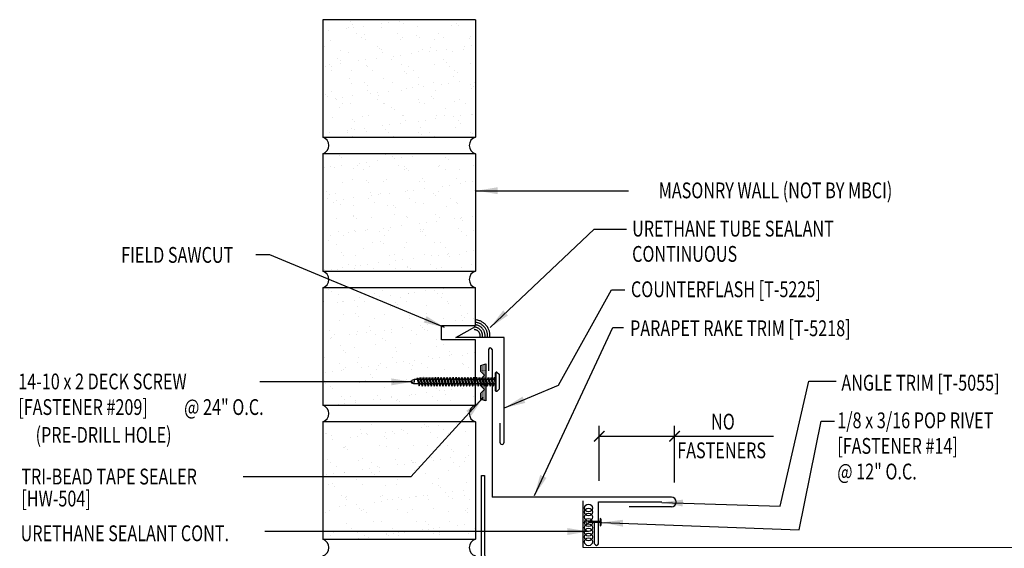
# Model space of a CAD drawing. Units: inches. Extents: x 7.7 to 50.8, y 13.7 to 41.1.
# Drawn here: x 7.7 to 31.1, y 28.5 to 41.1 of the extents above; entities that cross this region are included whole.
import ezdxf
from ezdxf.enums import TextEntityAlignment as Align

# ---------------------------------------------------------------- set-up
doc = ezdxf.new("R2010")
doc.units = ezdxf.units.IN
doc.header["$MEASUREMENT"] = 0
doc.linetypes.add('CENTER2', pattern=[1.125, 0.75, -0.125, 0.125, -0.125])
for name, color, linetype in [('FASTENER', 9, 'Continuous'), ('PANEL-S', 11, 'Continuous'), ('SEALANT', 253, 'CENTER2'), ('STLA', 12, 'Continuous'), ('TAPE', 8, 'Continuous'), ('TEXT', 2, 'Continuous'), ('TRIM', 6, 'Continuous'), ('TRIM-S', 6, 'Continuous'), ('WALL', 9, 'Continuous')]:
    doc.layers.add(name, color=color, linetype=linetype)
doc.styles.add('ROMANS', font='ROMANS.SHX', dxfattribs={"width": 0.75, "height": 0.5})
doc.styles.add('TEXT', font='SIMPLEX', dxfattribs={"width": 0.75, "height": 6})
doc.styles.add('TEXT1', font='ROMANS.shx', dxfattribs={"width": 0.75, "height": 0.375})
doc.dimstyles.new('DETAIL$7', dxfattribs={"dimscale": 4, "dimtxt": 6, "dimasz": 0.125, "dimexe": 0.0625, "dimexo": 0.125, "dimgap": 0.0625, "dimtad": 1, "dimdec": 5, "dimzin": 3, "dimdsep": 46, "dimlunit": 4, "dimtxsty": 'TEXT', "dimblk": 'ARCHTICK', "dimcen": 0.0625, "dimclrd": 7, "dimclre": 7, "dimclrt": 2, "dimadec": 0, "dimazin": 0, "dimtfac": 0.666667, "dimtdec": 5, "dimtmove": 0, "dimatfit": 3, "dimfxl": 0, "dimfrac": 2, "dimtolj": 1, "dimtzin": 3, "dimarcsym": 0})

# ---------------------------------------------------------------- blocks, each defined once
blk = doc.blocks.new('FD-F14')
at = {"layer": 'TEXT', "style": 'TEXT1', "width": 0.75}
for s, p in [('1/8 x 3/16 POP RIVET', (0.0047, -0.0408)), ('[FASTENER #14]', (0.0047, -0.1926))]:
    blk.add_text(s, height=0.09375, dxfattribs=at).set_placement(p)
blk.add_attdef('(QUANTITY)', (0.0047, -0.3444), '', height=0.0938, dxfattribs=at)
blk = doc.blocks.new('*X2')
at = {"color": 0}
for p, q in [((-0.434, 0.135), (-0.434, 0.135)), ((-0.434, 0.123), (-0.434, 0.123)), ((-0.422, 0.141), (-0.422, 0.141)), ((-0.422, 0.129), (-0.422, 0.129)), ((-0.422, 0.117), (-0.422, 0.117)), ((-0.422, 0.105), (-0.422, 0.105)), ((-0.422, 0.094), (-0.422, 0.094)), ((-0.422, 0.082), (-0.422, 0.082)), ((-0.41, 0.135), (-0.41, 0.135)), ((-0.41, 0.123), (-0.41, 0.123)), ((-0.41, 0.111), (-0.41, 0.111)), ((-0.41, 0.1), (-0.41, 0.1)), ((-0.41, 0.088), (-0.41, 0.088)), ((-0.41, 0.076), (-0.41, 0.076)), ((-0.41, 0.064), (-0.41, 0.064)), ((-0.41, 0.053), (-0.41, 0.053)), ((-0.41, 0.041), (-0.41, 0.041)), ((-0.398, 0.141), (-0.398, 0.141)), ((-0.398, 0.129), (-0.398, 0.129)), ((-0.398, 0.117), (-0.398, 0.117)), ((-0.398, 0.105), (-0.398, 0.105)), ((-0.398, 0.094), (-0.398, 0.094)), ((-0.398, 0.082), (-0.398, 0.082)), ((-0.398, 0.07), (-0.398, 0.07)), ((-0.398, 0.059), (-0.398, 0.059)), ((-0.398, 0.047), (-0.398, 0.047)), ((-0.398, 0.035), (-0.398, 0.035)), ((-0.398, 0.023), (-0.398, 0.023)), ((-0.387, 0.135), (-0.387, 0.135)), ((-0.387, 0.123), (-0.387, 0.123)), ((-0.387, 0.111), (-0.387, 0.111)), ((-0.387, 0.1), (-0.387, 0.1)), ((-0.387, 0.088), (-0.387, 0.088)), ((-0.387, 0.076), (-0.387, 0.076)), ((-0.387, 0.064), (-0.387, 0.064)), ((-0.387, 0.053), (-0.387, 0.053)), ((-0.387, 0.041), (-0.387, 0.041)), ((-0.387, 0.029), (-0.387, 0.029)), ((-0.375, 0.141), (-0.375, 0.141)), ((-0.375, 0.129), (-0.375, 0.129)), ((-0.375, 0.117), (-0.375, 0.117)), ((-0.375, 0.105), (-0.375, 0.105)), ((-0.375, 0.094), (-0.375, 0.094)), ((-0.375, 0.082), (-0.375, 0.082)), ((-0.375, 0.07), (-0.375, 0.07)), ((-0.375, 0.059), (-0.375, 0.059)), ((-0.375, 0.047), (-0.375, 0.047)), ((-0.375, 0.035), (-0.375, 0.035)), ((-0.375, 0.023), (-0.375, 0.023)), ((-0.363, 0.135), (-0.363, 0.135)), ((-0.363, 0.123), (-0.363, 0.123)), ((-0.363, 0.111), (-0.363, 0.111)), ((-0.363, 0.1), (-0.363, 0.1)), ((-0.363, 0.088), (-0.363, 0.088)), ((-0.363, 0.076), (-0.363, 0.076)), ((-0.363, 0.064), (-0.363, 0.064)), ((-0.363, 0.053), (-0.363, 0.053)), ((-0.363, 0.041), (-0.363, 0.041)), ((-0.363, 0.029), (-0.363, 0.029)), ((-0.352, 0.141), (-0.352, 0.141)), ((-0.352, 0.129), (-0.352, 0.129)), ((-0.352, 0.117), (-0.352, 0.117)), ((-0.352, 0.105), (-0.352, 0.105)), ((-0.352, 0.094), (-0.352, 0.094)), ((-0.352, 0.082), (-0.352, 0.082)), ((-0.352, 0.07), (-0.352, 0.07)), ((-0.352, 0.059), (-0.352, 0.059)), ((-0.352, 0.047), (-0.352, 0.047)), ((-0.352, 0.035), (-0.352, 0.035)), ((-0.352, 0.023), (-0.352, 0.023)), ((-0.34, 0.135), (-0.34, 0.135)), ((-0.34, 0.123), (-0.34, 0.123)), ((-0.34, 0.111), (-0.34, 0.111)), ((-0.34, 0.1), (-0.34, 0.1)), ((-0.34, 0.088), (-0.34, 0.088)), ((-0.34, 0.076), (-0.34, 0.076)), ((-0.34, 0.064), (-0.34, 0.064)), ((-0.34, 0.053), (-0.34, 0.053)), ((-0.34, 0.041), (-0.34, 0.041)), ((-0.34, 0.029), (-0.34, 0.029)), ((-0.328, 0.141), (-0.328, 0.141)), ((-0.328, 0.129), (-0.328, 0.129)), ((-0.328, 0.117), (-0.328, 0.117)), ((-0.328, 0.105), (-0.328, 0.105)), ((-0.328, 0.094), (-0.328, 0.094)), ((-0.328, 0.082), (-0.328, 0.082)), ((-0.328, 0.07), (-0.328, 0.07)), ((-0.328, 0.059), (-0.328, 0.059)), ((-0.328, 0.047), (-0.328, 0.047)), ((-0.328, 0.035), (-0.328, 0.035)), ((-0.328, 0.023), (-0.328, 0.023)), ((-0.316, 0.135), (-0.316, 0.135)), ((-0.316, 0.123), (-0.316, 0.123)), ((-0.316, 0.111), (-0.316, 0.111)), ((-0.316, 0.1), (-0.316, 0.1)), ((-0.316, 0.088), (-0.316, 0.088)), ((-0.316, 0.076), (-0.316, 0.076)), ((-0.316, 0.064), (-0.316, 0.064)), ((-0.316, 0.053), (-0.316, 0.053)), ((-0.316, 0.041), (-0.316, 0.041)), ((-0.316, 0.029), (-0.316, 0.029)), ((-0.305, 0.141), (-0.305, 0.141)), ((-0.305, 0.129), (-0.305, 0.129)), ((-0.305, 0.117), (-0.305, 0.117)), ((-0.305, 0.105), (-0.305, 0.105)), ((-0.305, 0.094), (-0.305, 0.094)), ((-0.305, 0.082), (-0.305, 0.082)), ((-0.305, 0.07), (-0.305, 0.07)), ((-0.305, 0.059), (-0.305, 0.059)), ((-0.305, 0.047), (-0.305, 0.047)), ((-0.305, 0.035), (-0.305, 0.035)), ((-0.305, 0.023), (-0.305, 0.023)), ((-0.293, 0.135), (-0.293, 0.135)), ((-0.293, 0.123), (-0.293, 0.123)), ((-0.293, 0.111), (-0.293, 0.111)), ((-0.293, 0.1), (-0.293, 0.1)), ((-0.293, 0.088), (-0.293, 0.088)), ((-0.293, 0.076), (-0.293, 0.076)), ((-0.293, 0.064), (-0.293, 0.064)), ((-0.293, 0.053), (-0.293, 0.053)), ((-0.293, 0.041), (-0.293, 0.041)), ((-0.293, 0.029), (-0.293, 0.029)), ((-0.281, 0.141), (-0.281, 0.141)), ((-0.281, 0.129), (-0.281, 0.129)), ((-0.281, 0.117), (-0.281, 0.117)), ((-0.281, 0.105), (-0.281, 0.105)), ((-0.281, 0.094), (-0.281, 0.094)), ((-0.281, 0.082), (-0.281, 0.082)), ((-0.281, 0.07), (-0.281, 0.07)), ((-0.281, 0.059), (-0.281, 0.059)), ((-0.281, 0.047), (-0.281, 0.047)), ((-0.281, 0.035), (-0.281, 0.035)), ((-0.281, 0.023), (-0.281, 0.023)), ((-0.27, 0.135), (-0.27, 0.135)), ((-0.27, 0.123), (-0.27, 0.123)), ((-0.27, 0.111), (-0.27, 0.111)), ((-0.27, 0.1), (-0.27, 0.1)), ((-0.27, 0.088), (-0.27, 0.088)), ((-0.27, 0.076), (-0.27, 0.076)), ((-0.27, 0.064), (-0.27, 0.064)), ((-0.27, 0.053), (-0.27, 0.053)), ((-0.27, 0.041), (-0.27, 0.041)), ((-0.27, 0.029), (-0.27, 0.029)), ((-0.258, 0.141), (-0.258, 0.141)), ((-0.258, 0.129), (-0.258, 0.129)), ((-0.258, 0.117), (-0.258, 0.117)), ((-0.258, 0.105), (-0.258, 0.105)), ((-0.258, 0.094), (-0.258, 0.094)), ((-0.258, 0.082), (-0.258, 0.082)), ((-0.258, 0.07), (-0.258, 0.07)), ((-0.258, 0.059), (-0.258, 0.059)), ((-0.258, 0.047), (-0.258, 0.047)), ((-0.258, 0.035), (-0.258, 0.035)), ((-0.258, 0.023), (-0.258, 0.023)), ((-0.246, 0.135), (-0.246, 0.135)), ((-0.246, 0.123), (-0.246, 0.123)), ((-0.246, 0.111), (-0.246, 0.111)), ((-0.246, 0.1), (-0.246, 0.1)), ((-0.246, 0.088), (-0.246, 0.088)), ((-0.246, 0.076), (-0.246, 0.076)), ((-0.246, 0.064), (-0.246, 0.064)), ((-0.246, 0.053), (-0.246, 0.053)), ((-0.246, 0.041), (-0.246, 0.041)), ((-0.234, 0.141), (-0.234, 0.141)), ((-0.234, 0.129), (-0.234, 0.129)), ((-0.234, 0.117), (-0.234, 0.117)), ((-0.234, 0.105), (-0.234, 0.105)), ((-0.234, 0.094), (-0.234, 0.094)), ((-0.234, 0.082), (-0.234, 0.082)), ((-0.234, 0.07), (-0.234, 0.07)), ((-0.234, 0.059), (-0.234, 0.059)), ((-0.234, 0.047), (-0.234, 0.047)), ((-0.223, 0.135), (-0.223, 0.135)), ((-0.223, 0.123), (-0.223, 0.123)), ((-0.223, 0.111), (-0.223, 0.111)), ((-0.223, 0.1), (-0.223, 0.1)), ((-0.223, 0.088), (-0.223, 0.088)), ((-0.223, 0.076), (-0.223, 0.076)), ((-0.223, 0.064), (-0.223, 0.064)), ((-0.211, 0.141), (-0.211, 0.141)), ((-0.211, 0.129), (-0.211, 0.129)), ((-0.211, 0.117), (-0.211, 0.117)), ((-0.211, 0.105), (-0.211, 0.105)), ((-0.211, 0.094), (-0.211, 0.094)), ((-0.211, 0.082), (-0.211, 0.082)), ((-0.211, 0.07), (-0.211, 0.07)), ((-0.199, 0.135), (-0.199, 0.135)), ((-0.199, 0.123), (-0.199, 0.123)), ((-0.199, 0.111), (-0.199, 0.111)), ((-0.199, 0.1), (-0.199, 0.1)), ((-0.199, 0.088), (-0.199, 0.088)), ((-0.188, 0.141), (-0.188, 0.141)), ((-0.188, 0.129), (-0.188, 0.129)), ((-0.188, 0.117), (-0.188, 0.117)), ((-0.188, 0.105), (-0.188, 0.105)), ((-0.188, 0.094), (-0.188, 0.094)), ((-0.176, 0.135), (-0.176, 0.135)), ((-0.176, 0.123), (-0.176, 0.123)), ((-0.176, 0.111), (-0.176, 0.111)), ((-0.164, 0.141), (-0.164, 0.141)), ((-0.164, 0.129), (-0.164, 0.129)), ((-0.164, 0.117), (-0.164, 0.117)), ((-0.164, 0.105), (-0.164, 0.105)), ((-0.152, 0.135), (-0.152, 0.135)), ((-0.152, 0.123), (-0.152, 0.123)), ((-0.152, 0.111), (-0.152, 0.111)), ((-0.152, 0.1), (-0.152, 0.1)), ((-0.141, 0.141), (-0.141, 0.141)), ((-0.141, 0.129), (-0.141, 0.129)), ((-0.141, 0.117), (-0.141, 0.117)), ((-0.141, 0.105), (-0.141, 0.105)), ((-0.141, 0.094), (-0.141, 0.094)), ((-0.141, 0.082), (-0.141, 0.082)), ((-0.129, 0.135), (-0.129, 0.135)), ((-0.129, 0.123), (-0.129, 0.123)), ((-0.129, 0.111), (-0.129, 0.111)), ((-0.129, 0.1), (-0.129, 0.1)), ((-0.129, 0.088), (-0.129, 0.088)), ((-0.129, 0.076), (-0.129, 0.076)), ((-0.117, 0.141), (-0.117, 0.141)), ((-0.117, 0.129), (-0.117, 0.129)), ((-0.117, 0.117), (-0.117, 0.117)), ((-0.117, 0.105), (-0.117, 0.105)), ((-0.117, 0.094), (-0.117, 0.094)), ((-0.117, 0.082), (-0.117, 0.082)), ((-0.117, 0.07), (-0.117, 0.07)), ((-0.117, 0.059), (-0.117, 0.059)), ((-0.105, 0.135), (-0.105, 0.135)), ((-0.105, 0.123), (-0.105, 0.123)), ((-0.105, 0.111), (-0.105, 0.111)), ((-0.105, 0.1), (-0.105, 0.1)), ((-0.105, 0.088), (-0.105, 0.088)), ((-0.105, 0.076), (-0.105, 0.076)), ((-0.105, 0.064), (-0.105, 0.064)), ((-0.105, 0.053), (-0.105, 0.053)), ((-0.094, 0.141), (-0.094, 0.141)), ((-0.094, 0.129), (-0.094, 0.129)), ((-0.094, 0.117), (-0.094, 0.117)), ((-0.094, 0.105), (-0.094, 0.105)), ((-0.094, 0.094), (-0.094, 0.094)), ((-0.094, 0.082), (-0.094, 0.082)), ((-0.094, 0.07), (-0.094, 0.07)), ((-0.094, 0.059), (-0.094, 0.059)), ((-0.094, 0.047), (-0.094, 0.047)), ((-0.094, 0.035), (-0.094, 0.035)), ((-0.082, 0.135), (-0.082, 0.135)), ((-0.082, 0.123), (-0.082, 0.123)), ((-0.082, 0.111), (-0.082, 0.111)), ((-0.082, 0.1), (-0.082, 0.1)), ((-0.082, 0.088), (-0.082, 0.088)), ((-0.082, 0.076), (-0.082, 0.076)), ((-0.082, 0.064), (-0.082, 0.064)), ((-0.082, 0.053), (-0.082, 0.053)), ((-0.082, 0.041), (-0.082, 0.041)), ((-0.082, 0.029), (-0.082, 0.029)), ((-0.07, 0.141), (-0.07, 0.141)), ((-0.07, 0.129), (-0.07, 0.129)), ((-0.07, 0.117), (-0.07, 0.117)), ((-0.07, 0.105), (-0.07, 0.105)), ((-0.07, 0.094), (-0.07, 0.094)), ((-0.07, 0.082), (-0.07, 0.082)), ((-0.07, 0.07), (-0.07, 0.07)), ((-0.07, 0.059), (-0.07, 0.059)), ((-0.07, 0.047), (-0.07, 0.047)), ((-0.07, 0.035), (-0.07, 0.035)), ((-0.07, 0.023), (-0.07, 0.023)), ((-0.059, 0.135), (-0.059, 0.135)), ((-0.059, 0.123), (-0.059, 0.123)), ((-0.059, 0.111), (-0.059, 0.111)), ((-0.059, 0.1), (-0.059, 0.1)), ((-0.059, 0.088), (-0.059, 0.088)), ((-0.059, 0.076), (-0.059, 0.076)), ((-0.059, 0.064), (-0.059, 0.064)), ((-0.059, 0.053), (-0.059, 0.053)), ((-0.059, 0.041), (-0.059, 0.041)), ((-0.059, 0.029), (-0.059, 0.029)), ((-0.047, 0.141), (-0.047, 0.141)), ((-0.047, 0.129), (-0.047, 0.129)), ((-0.047, 0.117), (-0.047, 0.117)), ((-0.047, 0.105), (-0.047, 0.105)), ((-0.047, 0.094), (-0.047, 0.094)), ((-0.047, 0.082), (-0.047, 0.082)), ((-0.047, 0.07), (-0.047, 0.07)), ((-0.047, 0.059), (-0.047, 0.059)), ((-0.047, 0.047), (-0.047, 0.047)), ((-0.047, 0.035), (-0.047, 0.035)), ((-0.047, 0.023), (-0.047, 0.023)), ((-0.035, 0.135), (-0.035, 0.135)), ((-0.035, 0.123), (-0.035, 0.123)), ((-0.035, 0.111), (-0.035, 0.111)), ((-0.035, 0.1), (-0.035, 0.1)), ((-0.035, 0.088), (-0.035, 0.088)), ((-0.035, 0.076), (-0.035, 0.076)), ((-0.035, 0.064), (-0.035, 0.064)), ((-0.035, 0.053), (-0.035, 0.053)), ((-0.035, 0.041), (-0.035, 0.041)), ((-0.035, 0.029), (-0.035, 0.029)), ((-0.023, 0.141), (-0.023, 0.141)), ((-0.023, 0.129), (-0.023, 0.129)), ((-0.023, 0.117), (-0.023, 0.117)), ((-0.023, 0.105), (-0.023, 0.105)), ((-0.023, 0.094), (-0.023, 0.094)), ((-0.023, 0.082), (-0.023, 0.082)), ((-0.023, 0.07), (-0.023, 0.07)), ((-0.023, 0.059), (-0.023, 0.059)), ((-0.023, 0.047), (-0.023, 0.047)), ((-0.023, 0.035), (-0.023, 0.035)), ((-0.023, 0.023), (-0.023, 0.023)), ((-0.012, 0.135), (-0.012, 0.135)), ((-0.012, 0.123), (-0.012, 0.123)), ((-0.012, 0.111), (-0.012, 0.111)), ((-0.012, 0.1), (-0.012, 0.1)), ((-0.012, 0.088), (-0.012, 0.088)), ((-0.012, 0.076), (-0.012, 0.076)), ((-0.012, 0.064), (-0.012, 0.064)), ((-0.012, 0.053), (-0.012, 0.053)), ((-0.012, 0.041), (-0.012, 0.041)), ((-0.012, 0.029), (-0.012, 0.029)), ((0, 0.141), (0, 0.141)), ((0, 0.129), (0, 0.129)), ((0, 0.117), (0, 0.117)), ((0, 0.105), (0, 0.105)), ((0, 0.094), (0, 0.094)), ((0, 0.082), (0, 0.082)), ((0, 0.07), (0, 0.07)), ((0, 0.059), (0, 0.059)), ((0, 0.047), (0, 0.047)), ((0, 0.035), (0, 0.035)), ((0, 0.023), (0, 0.023)), ((0.012, 0.135), (0.012, 0.135)), ((0.012, 0.123), (0.012, 0.123)), ((0.012, 0.111), (0.012, 0.111)), ((0.012, 0.1), (0.012, 0.1)), ((0.012, 0.088), (0.012, 0.088)), ((0.012, 0.076), (0.012, 0.076)), ((0.012, 0.064), (0.012, 0.064)), ((0.012, 0.053), (0.012, 0.053)), ((0.012, 0.041), (0.012, 0.041)), ((0.012, 0.029), (0.012, 0.029)), ((0.023, 0.141), (0.023, 0.141)), ((0.023, 0.129), (0.023, 0.129)), ((0.023, 0.117), (0.023, 0.117)), ((0.023, 0.105), (0.023, 0.105)), ((0.023, 0.094), (0.023, 0.094)), ((0.023, 0.082), (0.023, 0.082)), ((0.023, 0.07), (0.023, 0.07)), ((0.023, 0.059), (0.023, 0.059)), ((0.023, 0.047), (0.023, 0.047)), ((0.023, 0.035), (0.023, 0.035)), ((0.023, 0.023), (0.023, 0.023)), ((0.035, 0.135), (0.035, 0.135)), ((0.035, 0.123), (0.035, 0.123)), ((0.035, 0.111), (0.035, 0.111)), ((0.035, 0.1), (0.035, 0.1)), ((0.035, 0.088), (0.035, 0.088)), ((0.035, 0.076), (0.035, 0.076)), ((0.035, 0.064), (0.035, 0.064)), ((0.035, 0.053), (0.035, 0.053)), ((0.035, 0.041), (0.035, 0.041)), ((0.035, 0.029), (0.035, 0.029)), ((0.047, 0.141), (0.047, 0.141)), ((0.047, 0.129), (0.047, 0.129)), ((0.047, 0.117), (0.047, 0.117)), ((0.047, 0.105), (0.047, 0.105)), ((0.047, 0.094), (0.047, 0.094)), ((0.047, 0.082), (0.047, 0.082)), ((0.047, 0.07), (0.047, 0.07)), ((0.047, 0.059), (0.047, 0.059)), ((0.047, 0.047), (0.047, 0.047)), ((0.047, 0.035), (0.047, 0.035)), ((0.047, 0.023), (0.047, 0.023)), ((0.059, 0.135), (0.059, 0.135)), ((0.059, 0.123), (0.059, 0.123)), ((0.059, 0.111), (0.059, 0.111)), ((0.059, 0.1), (0.059, 0.1)), ((0.059, 0.088), (0.059, 0.088)), ((0.059, 0.076), (0.059, 0.076)), ((0.059, 0.064), (0.059, 0.064)), ((0.059, 0.053), (0.059, 0.053)), ((0.059, 0.041), (0.059, 0.041)), ((0.059, 0.029), (0.059, 0.029)), ((0.07, 0.141), (0.07, 0.141)), ((0.07, 0.129), (0.07, 0.129)), ((0.07, 0.117), (0.07, 0.117)), ((0.07, 0.105), (0.07, 0.105)), ((0.07, 0.094), (0.07, 0.094)), ((0.07, 0.082), (0.07, 0.082)), ((0.07, 0.07), (0.07, 0.07)), ((0.07, 0.059), (0.07, 0.059)), ((0.07, 0.047), (0.07, 0.047)), ((0.07, 0.035), (0.07, 0.035)), ((0.07, 0.023), (0.07, 0.023)), ((0.082, 0.135), (0.082, 0.135)), ((0.082, 0.123), (0.082, 0.123)), ((0.082, 0.111), (0.082, 0.111)), ((0.082, 0.1), (0.082, 0.1)), ((0.082, 0.088), (0.082, 0.088)), ((0.082, 0.076), (0.082, 0.076)), ((0.082, 0.064), (0.082, 0.064)), ((0.082, 0.053), (0.082, 0.053)), ((0.082, 0.041), (0.082, 0.041)), ((0.082, 0.029), (0.082, 0.029)), ((0.094, 0.141), (0.094, 0.141)), ((0.094, 0.129), (0.094, 0.129)), ((0.094, 0.117), (0.094, 0.117)), ((0.094, 0.105), (0.094, 0.105)), ((0.094, 0.094), (0.094, 0.094)), ((0.094, 0.082), (0.094, 0.082)), ((0.094, 0.07), (0.094, 0.07)), ((0.094, 0.059), (0.094, 0.059)), ((0.094, 0.047), (0.094, 0.047)), ((0.094, 0.035), (0.094, 0.035)), ((0.105, 0.135), (0.105, 0.135)), ((0.105, 0.123), (0.105, 0.123)), ((0.105, 0.111), (0.105, 0.111)), ((0.105, 0.1), (0.105, 0.1)), ((0.105, 0.088), (0.105, 0.088)), ((0.105, 0.076), (0.105, 0.076)), ((0.105, 0.064), (0.105, 0.064)), ((0.105, 0.053), (0.105, 0.053)), ((0.117, 0.141), (0.117, 0.141)), ((0.117, 0.129), (0.117, 0.129)), ((0.117, 0.117), (0.117, 0.117)), ((0.117, 0.105), (0.117, 0.105)), ((0.117, 0.094), (0.117, 0.094)), ((0.117, 0.082), (0.117, 0.082)), ((0.117, 0.07), (0.117, 0.07)), ((0.117, 0.059), (0.117, 0.059)), ((0.129, 0.135), (0.129, 0.135)), ((0.129, 0.123), (0.129, 0.123)), ((0.129, 0.111), (0.129, 0.111)), ((0.129, 0.1), (0.129, 0.1)), ((0.129, 0.088), (0.129, 0.088)), ((0.129, 0.076), (0.129, 0.076)), ((0.141, 0.141), (0.141, 0.141)), ((0.141, 0.129), (0.141, 0.129)), ((0.141, 0.117), (0.141, 0.117)), ((0.141, 0.105), (0.141, 0.105)), ((0.141, 0.094), (0.141, 0.094)), ((0.141, 0.082), (0.141, 0.082)), ((0.152, 0.135), (0.152, 0.135)), ((0.152, 0.123), (0.152, 0.123)), ((0.152, 0.111), (0.152, 0.111)), ((0.152, 0.1), (0.152, 0.1)), ((0.164, 0.141), (0.164, 0.141)), ((0.164, 0.129), (0.164, 0.129)), ((0.164, 0.117), (0.164, 0.117)), ((0.164, 0.105), (0.164, 0.105)), ((0.176, 0.135), (0.176, 0.135)), ((0.176, 0.123), (0.176, 0.123)), ((0.176, 0.111), (0.176, 0.111)), ((0.188, 0.141), (0.188, 0.141)), ((0.188, 0.129), (0.188, 0.129)), ((0.188, 0.117), (0.188, 0.117)), ((0.188, 0.105), (0.188, 0.105)), ((0.188, 0.094), (0.188, 0.094)), ((0.199, 0.135), (0.199, 0.135)), ((0.199, 0.123), (0.199, 0.123)), ((0.199, 0.111), (0.199, 0.111)), ((0.199, 0.1), (0.199, 0.1)), ((0.199, 0.088), (0.199, 0.088)), ((0.211, 0.141), (0.211, 0.141)), ((0.211, 0.129), (0.211, 0.129)), ((0.211, 0.117), (0.211, 0.117)), ((0.211, 0.105), (0.211, 0.105)), ((0.211, 0.094), (0.211, 0.094)), ((0.211, 0.082), (0.211, 0.082)), ((0.211, 0.07), (0.211, 0.07)), ((0.223, 0.135), (0.223, 0.135)), ((0.223, 0.123), (0.223, 0.123)), ((0.223, 0.111), (0.223, 0.111)), ((0.223, 0.1), (0.223, 0.1)), ((0.223, 0.088), (0.223, 0.088)), ((0.223, 0.076), (0.223, 0.076)), ((0.223, 0.064), (0.223, 0.064)), ((0.234, 0.141), (0.234, 0.141)), ((0.234, 0.129), (0.234, 0.129)), ((0.234, 0.117), (0.234, 0.117)), ((0.234, 0.105), (0.234, 0.105)), ((0.234, 0.094), (0.234, 0.094)), ((0.234, 0.082), (0.234, 0.082)), ((0.234, 0.07), (0.234, 0.07)), ((0.234, 0.059), (0.234, 0.059)), ((0.234, 0.047), (0.234, 0.047)), ((0.246, 0.135), (0.246, 0.135)), ((0.246, 0.123), (0.246, 0.123)), ((0.246, 0.111), (0.246, 0.111)), ((0.246, 0.1), (0.246, 0.1)), ((0.246, 0.088), (0.246, 0.088)), ((0.246, 0.076), (0.246, 0.076)), ((0.246, 0.064), (0.246, 0.064)), ((0.246, 0.053), (0.246, 0.053)), ((0.246, 0.041), (0.246, 0.041)), ((0.258, 0.141), (0.258, 0.141)), ((0.258, 0.129), (0.258, 0.129)), ((0.258, 0.117), (0.258, 0.117)), ((0.258, 0.105), (0.258, 0.105)), ((0.258, 0.094), (0.258, 0.094)), ((0.258, 0.082), (0.258, 0.082)), ((0.258, 0.07), (0.258, 0.07)), ((0.258, 0.059), (0.258, 0.059)), ((0.258, 0.047), (0.258, 0.047)), ((0.258, 0.035), (0.258, 0.035)), ((0.258, 0.023), (0.258, 0.023)), ((0.27, 0.135), (0.27, 0.135)), ((0.27, 0.123), (0.27, 0.123)), ((0.27, 0.111), (0.27, 0.111)), ((0.27, 0.1), (0.27, 0.1)), ((0.27, 0.088), (0.27, 0.088)), ((0.27, 0.076), (0.27, 0.076)), ((0.27, 0.064), (0.27, 0.064)), ((0.27, 0.053), (0.27, 0.053)), ((0.27, 0.041), (0.27, 0.041)), ((0.27, 0.029), (0.27, 0.029)), ((0.281, 0.141), (0.281, 0.141)), ((0.281, 0.129), (0.281, 0.129)), ((0.281, 0.117), (0.281, 0.117)), ((0.281, 0.105), (0.281, 0.105)), ((0.281, 0.094), (0.281, 0.094)), ((0.281, 0.082), (0.281, 0.082)), ((0.281, 0.07), (0.281, 0.07)), ((0.281, 0.059), (0.281, 0.059)), ((0.281, 0.047), (0.281, 0.047)), ((0.281, 0.035), (0.281, 0.035)), ((0.281, 0.023), (0.281, 0.023)), ((0.293, 0.135), (0.293, 0.135)), ((0.293, 0.123), (0.293, 0.123)), ((0.293, 0.111), (0.293, 0.111)), ((0.293, 0.1), (0.293, 0.1)), ((0.293, 0.088), (0.293, 0.088)), ((0.293, 0.076), (0.293, 0.076)), ((0.293, 0.064), (0.293, 0.064)), ((0.293, 0.053), (0.293, 0.053)), ((0.293, 0.041), (0.293, 0.041)), ((0.293, 0.029), (0.293, 0.029)), ((0.305, 0.141), (0.305, 0.141)), ((0.305, 0.129), (0.305, 0.129)), ((0.305, 0.117), (0.305, 0.117)), ((0.305, 0.105), (0.305, 0.105)), ((0.305, 0.094), (0.305, 0.094)), ((0.305, 0.082), (0.305, 0.082)), ((0.305, 0.07), (0.305, 0.07)), ((0.305, 0.059), (0.305, 0.059)), ((0.305, 0.047), (0.305, 0.047)), ((0.305, 0.035), (0.305, 0.035)), ((0.305, 0.023), (0.305, 0.023)), ((0.316, 0.135), (0.316, 0.135)), ((0.316, 0.123), (0.316, 0.123)), ((0.316, 0.111), (0.316, 0.111)), ((0.316, 0.1), (0.316, 0.1)), ((0.316, 0.088), (0.316, 0.088)), ((0.316, 0.076), (0.316, 0.076)), ((0.316, 0.064), (0.316, 0.064)), ((0.316, 0.053), (0.316, 0.053)), ((0.316, 0.041), (0.316, 0.041)), ((0.316, 0.029), (0.316, 0.029)), ((0.328, 0.141), (0.328, 0.141)), ((0.328, 0.129), (0.328, 0.129)), ((0.328, 0.117), (0.328, 0.117)), ((0.328, 0.105), (0.328, 0.105)), ((0.328, 0.094), (0.328, 0.094)), ((0.328, 0.082), (0.328, 0.082)), ((0.328, 0.07), (0.328, 0.07)), ((0.328, 0.059), (0.328, 0.059)), ((0.328, 0.047), (0.328, 0.047)), ((0.328, 0.035), (0.328, 0.035)), ((0.328, 0.023), (0.328, 0.023)), ((0.34, 0.135), (0.34, 0.135)), ((0.34, 0.123), (0.34, 0.123)), ((0.34, 0.111), (0.34, 0.111)), ((0.34, 0.1), (0.34, 0.1)), ((0.34, 0.088), (0.34, 0.088)), ((0.34, 0.076), (0.34, 0.076)), ((0.34, 0.064), (0.34, 0.064)), ((0.34, 0.053), (0.34, 0.053)), ((0.34, 0.041), (0.34, 0.041)), ((0.34, 0.029), (0.34, 0.029)), ((0.352, 0.141), (0.352, 0.141)), ((0.352, 0.129), (0.352, 0.129)), ((0.352, 0.117), (0.352, 0.117)), ((0.352, 0.105), (0.352, 0.105)), ((0.352, 0.094), (0.352, 0.094)), ((0.352, 0.082), (0.352, 0.082)), ((0.352, 0.07), (0.352, 0.07)), ((0.352, 0.059), (0.352, 0.059)), ((0.352, 0.047), (0.352, 0.047)), ((0.352, 0.035), (0.352, 0.035)), ((0.352, 0.023), (0.352, 0.023)), ((0.363, 0.135), (0.363, 0.135)), ((0.363, 0.123), (0.363, 0.123)), ((0.363, 0.111), (0.363, 0.111)), ((0.363, 0.1), (0.363, 0.1)), ((0.363, 0.088), (0.363, 0.088)), ((0.363, 0.076), (0.363, 0.076)), ((0.363, 0.064), (0.363, 0.064)), ((0.363, 0.053), (0.363, 0.053)), ((0.363, 0.041), (0.363, 0.041)), ((0.363, 0.029), (0.363, 0.029)), ((0.375, 0.141), (0.375, 0.141)), ((0.375, 0.129), (0.375, 0.129)), ((0.375, 0.117), (0.375, 0.117)), ((0.375, 0.105), (0.375, 0.105)), ((0.375, 0.094), (0.375, 0.094)), ((0.375, 0.082), (0.375, 0.082)), ((0.375, 0.07), (0.375, 0.07)), ((0.375, 0.059), (0.375, 0.059)), ((0.375, 0.047), (0.375, 0.047)), ((0.375, 0.035), (0.375, 0.035)), ((0.375, 0.023), (0.375, 0.023)), ((0.387, 0.135), (0.387, 0.135)), ((0.387, 0.123), (0.387, 0.123)), ((0.387, 0.111), (0.387, 0.111)), ((0.387, 0.1), (0.387, 0.1)), ((0.387, 0.088), (0.387, 0.088)), ((0.387, 0.076), (0.387, 0.076)), ((0.387, 0.064), (0.387, 0.064)), ((0.387, 0.053), (0.387, 0.053)), ((0.387, 0.041), (0.387, 0.041)), ((0.387, 0.029), (0.387, 0.029)), ((0.398, 0.141), (0.398, 0.141)), ((0.398, 0.129), (0.398, 0.129)), ((0.398, 0.117), (0.398, 0.117)), ((0.398, 0.105), (0.398, 0.105)), ((0.398, 0.094), (0.398, 0.094)), ((0.398, 0.082), (0.398, 0.082)), ((0.398, 0.07), (0.398, 0.07)), ((0.398, 0.059), (0.398, 0.059)), ((0.398, 0.047), (0.398, 0.047)), ((0.398, 0.035), (0.398, 0.035)), ((0.398, 0.023), (0.398, 0.023)), ((0.41, 0.135), (0.41, 0.135)), ((0.41, 0.123), (0.41, 0.123)), ((0.41, 0.111), (0.41, 0.111)), ((0.41, 0.1), (0.41, 0.1)), ((0.41, 0.088), (0.41, 0.088)), ((0.41, 0.076), (0.41, 0.076)), ((0.41, 0.064), (0.41, 0.064)), ((0.41, 0.053), (0.41, 0.053)), ((0.41, 0.041), (0.41, 0.041)), ((0.422, 0.141), (0.422, 0.141)), ((0.422, 0.129), (0.422, 0.129)), ((0.422, 0.117), (0.422, 0.117)), ((0.422, 0.105), (0.422, 0.105)), ((0.422, 0.094), (0.422, 0.094)), ((0.422, 0.082), (0.422, 0.082)), ((0.434, 0.135), (0.434, 0.135)), ((0.434, 0.123), (0.434, 0.123))]:
    blk.add_line(p, q, dxfattribs=at)
blk = doc.blocks.new('MB_DBTAP')
at = {"layer": 'TAPE', "color": 9}
blk.add_lwpolyline([(-0.403, 0.018), (-0.442, 0.141), (0.442, 0.141), (0.403, 0.018), (0.26, 0.018), (0.17, 0.109), (0.079, 0.018), (0, 0.018), (-0.079, 0.018), (-0.17, 0.109), (-0.26, 0.018)], close=True, dxfattribs=at)
at = {"layer": 'TAPE', "color": 251}
blk.add_blockref('*X2', (0, 0), dxfattribs=at)
blk = doc.blocks.new('FD-f209')
at = {"layer": 'TEXT', "style": 'TEXT1', "width": 0.75}
for s, p in [('14-10 x 2 DECK SCREW', (0.0047, -0.0408)), ('[FASTENER #209]', (0.0047, -0.1926))]:
    blk.add_text(s, height=0.09375, dxfattribs=at).set_placement(p)
blk.add_attdef('(QUANTITY)', (0.9884, -0.1926), '', height=0.0938, dxfattribs=at)
at = {"layer": 'TEXT', "style": 'TEXT1', "flags": 1}
for tag, p in [('Color', (0.0241, -0.4137)), ('Calc', (0.0241, -0.4137)), ('OPT1', (0.0241, -0.4137)), ('Opt2', (0.0241, -0.4137)), ('Opt3', (0.0241, -0.4137)), ('Multiple', (0.0241, -0.4137)), ('Description', (0.0241, -0.4137)), ('Part', (0.0241, -0.4137)), ('Spare1', (0.0241, -0.6012)), ('Spare2', (0.0241, -0.6012)), ('Spare3', (0.0241, -0.6012)), ('Spare4', (0.0241, -0.6012)), ('Spare5', (0.0241, -0.6012)), ('Spare6', (0.0241, -0.6012)), ('Spare7', (0.0241, -0.6012)), ('Spare8', (0.0241, -0.6012)), ('Spare9', (0.0241, -0.6012)), ('Spare10', (0.0241, -0.6012))]:
    blk.add_attdef(tag, p, '', height=0.0938, dxfattribs=at)
blk = doc.blocks.new('fm3')
at = {"layer": 'FASTENER', "color": 12}
for p, q in [((-0.035, 0.018), (0.144, 0.018)), ((0.115, 0.04), (-0.006, 0.04)), ((0.043, 0.018), (0.043, -0.243)), ((0.067, 0.018), (0.067, -0.243)), ((0.035, -0.32), (0.075, -0.32))]:
    blk.add_line(p, q, dxfattribs=at)
for centre, radius, start, end in [((0.055, -0.066), 0.123, 119.4777, 136.6143), ((0.055, -0.066), 0.123, 43.3857, 60.5223), ((0.055, -0.297), 0.03, 143.7655, 228.4038), ((-0.02, -0.243), 0.0625, 323.7655, 0), ((0.129, -0.243), 0.0625, 180, 216.2345), ((0.055, -0.297), 0.03, 311.5962, 36.2345)]:
    blk.add_arc(centre, radius, start, end, dxfattribs=at)
blk = doc.blocks.new('df2')
at = {"layer": 'FASTENER'}
for p, q in [((-0.228, 0.073), (-0.178, 0.126)), ((-0.228, 0.073), (-0.228, 0.056)), ((-0.228, 0.056), (-0.204, 0.037)), ((0.228, 0.056), (-0.228, 0.056)), ((-0.204, 0.037), (0.204, 0.037)), ((-0.178, 0.126), (0.178, 0.126)), ((-0.107, 0.015), (-0.032, 0.037)), ((-0.08, 0), (-0.107, 0.015)), ((-0.08, 0), (0.05, 0.037)), ((-0.051, 0.037), (-0.051, 0.031)), ((-0.051, 0.008), (-0.051, -0.039)), ((0.051, 0.037), (0.051, -0.009)), ((0.228, 0.073), (0.178, 0.126)), ((0.228, 0.056), (0.204, 0.037)), ((0.228, 0.073), (0.228, 0.056)), ((-0.107, -0.055), (0.08, -0.001)), ((-0.08, -0.07), (-0.107, -0.055)), ((-0.107, -0.125), (0.08, -0.071)), ((-0.08, -0.14), (-0.107, -0.125)), ((-0.107, -0.195), (0.08, -0.141)), ((-0.08, -0.21), (-0.107, -0.195)), ((-0.107, -0.265), (0.08, -0.211)), ((-0.08, -0.07), (0.107, -0.017)), ((-0.08, -0.14), (0.107, -0.087)), ((-0.08, -0.21), (0.107, -0.157)), ((-0.08, -0.28), (0.107, -0.227)), ((-0.051, -0.062), (-0.051, -0.109)), ((-0.051, -0.132), (-0.051, -0.179)), ((-0.051, -0.202), (-0.051, -0.249)), ((0.051, -0.033), (0.051, -0.079)), ((0.051, -0.103), (0.051, -0.149)), ((0.051, -0.173), (0.051, -0.219)), ((0.107, -0.017), (0.08, -0.001)), ((0.107, -0.087), (0.08, -0.071)), ((0.107, -0.157), (0.08, -0.141)), ((0.107, -0.227), (0.08, -0.211)), ((-0.08, -0.28), (-0.107, -0.265)), ((-0.107, -0.335), (0.08, -0.281)), ((-0.08, -0.35), (-0.107, -0.335)), ((-0.107, -0.405), (0.08, -0.351)), ((-0.08, -0.42), (-0.107, -0.405)), ((-0.107, -0.475), (0.08, -0.421)), ((-0.08, -0.35), (0.107, -0.297)), ((-0.08, -0.42), (0.107, -0.367)), ((-0.08, -0.49), (0.107, -0.437)), ((-0.051, -0.272), (-0.051, -0.319)), ((-0.051, -0.342), (-0.051, -0.389)), ((-0.051, -0.412), (-0.051, -0.459)), ((0.051, -0.243), (0.051, -0.289)), ((0.051, -0.313), (0.051, -0.359)), ((0.051, -0.383), (0.051, -0.429)), ((0.051, -0.453), (0.051, -0.499)), ((0.107, -0.297), (0.08, -0.281)), ((0.107, -0.367), (0.08, -0.351)), ((0.107, -0.437), (0.08, -0.421)), ((-0.08, -0.49), (-0.107, -0.475)), ((-0.107, -0.545), (0.08, -0.491)), ((-0.08, -0.56), (-0.107, -0.545)), ((-0.107, -0.615), (0.08, -0.561)), ((-0.08, -0.63), (-0.107, -0.615)), ((-0.107, -0.685), (0.08, -0.631)), ((-0.08, -0.7), (-0.107, -0.685)), ((-0.08, -0.56), (0.107, -0.507)), ((-0.08, -0.63), (0.107, -0.577)), ((-0.08, -0.7), (0.107, -0.647)), ((-0.051, -0.482), (-0.051, -0.529)), ((-0.051, -0.552), (-0.051, -0.599)), ((-0.051, -0.622), (-0.051, -0.669)), ((-0.051, -0.692), (-0.051, -0.739)), ((0.051, -0.523), (0.051, -0.569)), ((0.051, -0.593), (0.051, -0.639)), ((0.051, -0.663), (0.051, -0.709)), ((0.107, -0.507), (0.08, -0.491)), ((0.107, -0.577), (0.08, -0.561)), ((0.107, -0.647), (0.08, -0.631)), ((-0.107, -0.755), (0.08, -0.701)), ((-0.08, -0.77), (-0.107, -0.755)), ((-0.107, -0.825), (0.08, -0.771)), ((-0.08, -0.84), (-0.107, -0.825)), ((-0.107, -0.895), (0.08, -0.841)), ((-0.08, -0.91), (-0.107, -0.895)), ((-0.107, -0.965), (0.08, -0.911)), ((-0.08, -0.77), (0.107, -0.717)), ((-0.08, -0.84), (0.107, -0.787)), ((-0.08, -0.91), (0.107, -0.857)), ((-0.08, -0.98), (0.107, -0.927)), ((-0.051, -0.762), (-0.051, -0.809)), ((-0.051, -0.832), (-0.051, -0.879)), ((-0.051, -0.902), (-0.051, -0.949)), ((0.051, -0.733), (0.051, -0.779)), ((0.051, -0.803), (0.051, -0.849)), ((0.051, -0.873), (0.051, -0.919)), ((0.107, -0.717), (0.08, -0.701)), ((0.107, -0.787), (0.08, -0.771)), ((0.107, -0.857), (0.08, -0.841)), ((0.107, -0.927), (0.08, -0.911)), ((-0.08, -0.98), (-0.107, -0.965)), ((-0.107, -1.035), (0.08, -0.981)), ((-0.08, -1.05), (-0.107, -1.035)), ((-0.107, -1.105), (0.08, -1.051)), ((-0.08, -1.12), (-0.107, -1.105)), ((-0.107, -1.175), (0.08, -1.121)), ((-0.08, -1.05), (0.107, -0.997)), ((-0.08, -1.12), (0.107, -1.067)), ((-0.08, -1.19), (0.107, -1.137)), ((-0.051, -0.972), (-0.051, -1.019)), ((-0.051, -1.042), (-0.051, -1.089)), ((-0.051, -1.112), (-0.051, -1.158)), ((0.051, -0.943), (0.051, -0.989)), ((0.051, -1.013), (0.051, -1.059)), ((0.051, -1.083), (0.051, -1.129)), ((0.051, -1.153), (0.051, -1.199)), ((0.107, -0.997), (0.08, -0.981)), ((0.107, -1.067), (0.08, -1.051)), ((0.107, -1.137), (0.08, -1.121)), ((-0.08, -1.19), (-0.107, -1.175)), ((-0.107, -1.245), (0.08, -1.191)), ((-0.08, -1.26), (-0.107, -1.245)), ((-0.107, -1.315), (0.08, -1.261)), ((-0.08, -1.33), (-0.107, -1.315)), ((-0.107, -1.384), (0.08, -1.331)), ((-0.08, -1.4), (-0.107, -1.384)), ((-0.107, -1.454), (0.08, -1.401)), ((-0.08, -1.26), (0.107, -1.207)), ((-0.08, -1.33), (0.107, -1.277)), ((-0.08, -1.4), (0.107, -1.347)), ((-0.051, -1.182), (-0.051, -1.228)), ((-0.051, -1.252), (-0.051, -1.298)), ((-0.051, -1.322), (-0.051, -1.368)), ((-0.051, -1.392), (-0.051, -1.438)), ((0.051, -1.223), (0.051, -1.269)), ((0.051, -1.293), (0.051, -1.339)), ((0.051, -1.363), (0.051, -1.409)), ((0.107, -1.207), (0.08, -1.191)), ((0.107, -1.277), (0.08, -1.261)), ((0.107, -1.347), (0.08, -1.331)), ((0.107, -1.417), (0.08, -1.401)), ((-0.08, -1.47), (-0.107, -1.454)), ((-0.107, -1.524), (0.08, -1.471)), ((-0.08, -1.54), (-0.107, -1.524)), ((-0.107, -1.594), (0.08, -1.541)), ((-0.08, -1.61), (-0.107, -1.594)), ((-0.107, -1.664), (0.08, -1.611)), ((-0.08, -1.47), (0.107, -1.417)), ((-0.08, -1.54), (0.107, -1.487)), ((-0.08, -1.61), (0.107, -1.557)), ((-0.08, -1.68), (0.107, -1.627)), ((-0.051, -1.462), (-0.051, -1.508)), ((-0.051, -1.532), (-0.051, -1.578)), ((-0.051, -1.602), (-0.051, -1.648)), ((0.051, -1.433), (0.051, -1.479)), ((0.051, -1.503), (0.051, -1.549)), ((0.051, -1.573), (0.051, -1.619)), ((0.107, -1.487), (0.08, -1.471)), ((0.107, -1.557), (0.08, -1.541)), ((0.107, -1.627), (0.08, -1.611)), ((-0.08, -1.68), (-0.107, -1.664)), ((-0.107, -1.734), (0.08, -1.681)), ((-0.08, -1.75), (-0.107, -1.734)), ((-0.095, -1.801), (0.068, -1.755)), ((-0.068, -1.816), (-0.095, -1.801)), ((-0.08, -1.75), (0.107, -1.697)), ((-0.068, -1.816), (0.095, -1.77)), ((-0.051, -1.672), (-0.051, -1.718)), ((-0.051, -1.742), (-0.051, -1.788)), ((-0.051, -1.812), (-0.051, -1.885)), ((0.051, -1.643), (0.051, -1.689)), ((0.051, -1.713), (0.051, -1.759)), ((0.051, -1.783), (0.051, -1.895)), ((0.095, -1.77), (0.068, -1.755)), ((0.107, -1.697), (0.08, -1.681)), ((-0.051, -1.885), (-0.03, -1.942)), ((0.002, -1.964), (-0.03, -1.942)), ((0.001, -1.959), (0.007, -1.889)), ((0.002, -1.964), (0.034, -1.942)), ((0.051, -1.895), (0.034, -1.942))]:
    blk.add_line(p, q, dxfattribs=at)
for centre, radius, start, end in [((-0.019, -1.912), 0.0352, 40.9671, 146.0356), ((0.022, -1.959), 0.0211, 55.4585, 194.8454)]:
    blk.add_arc(centre, radius, start, end, dxfattribs=at)
blk = doc.blocks.new('_ArchTick')
at = {"color": 0, "linetype": 'ByBlock', "const_width": 0.15}
blk.add_lwpolyline([(-0.5, -0.5), (0.5, 0.5)], dxfattribs=at)

msp = doc.modelspace()

# ---------------------------------------------------------------- hatches: boundary and pattern name
at = {"layer": 'WALL'}
h = msp.add_hatch(dxfattribs=at)
h.set_pattern_fill('AR-SAND', color=256, scale=0.3125, style=0)
h.paths.add_polyline_path([(18.513, 41.077), (14.888, 41.077), (14.888, 38.291), (18.513, 38.291)])
h.paths.add_polyline_path([(18.513, 37.897), (14.888, 37.897), (14.888, 35.111), (18.513, 35.111)])
h.paths.add_polyline_path([(18.513, 34.717), (14.888, 34.717), (14.888, 31.931), (18.513, 31.931), (18.513, 33.483), (17.71, 33.483), (17.71, 33.821), (18.513, 33.821)])
h.paths.add_polyline_path([(17.004, 32.519), (17.061, 32.539), (17.12, 32.539), (17.145, 32.583), (17.157, 32.539), (17.204, 32.539), (17.196, 32.568), (17.211, 32.596), (17.227, 32.539), (17.274, 32.539), (17.266, 32.568), (17.281, 32.596), (17.297, 32.539), (17.344, 32.539), (17.336, 32.568), (17.351, 32.596), (17.367, 32.539), (17.414, 32.539), (17.406, 32.568), (17.421, 32.596), (17.437, 32.539), (17.484, 32.539), (17.476, 32.568), (17.491, 32.596), (17.507, 32.539), (17.554, 32.539), (17.546, 32.568), (17.561, 32.596), (17.577, 32.539), (17.624, 32.539), (17.616, 32.568), (17.631, 32.596), (17.647, 32.539), (17.694, 32.539), (17.686, 32.568), (17.701, 32.596), (17.717, 32.539), (17.764, 32.539), (17.756, 32.568), (17.771, 32.596), (17.787, 32.539), (17.834, 32.539), (17.826, 32.568), (17.841, 32.596), (17.857, 32.539), (17.904, 32.539), (17.896, 32.568), (17.911, 32.596), (17.927, 32.539), (17.974, 32.539), (17.966, 32.568), (17.981, 32.596), (17.997, 32.539), (18.044, 32.539), (18.036, 32.568), (18.051, 32.596), (18.067, 32.539), (18.114, 32.539), (18.106, 32.568), (18.121, 32.596), (18.137, 32.539), (18.184, 32.539), (18.176, 32.568), (18.191, 32.596), (18.207, 32.539), (18.254, 32.539), (18.246, 32.568), (18.261, 32.596), (18.277, 32.539), (18.324, 32.539), (18.316, 32.568), (18.331, 32.596), (18.347, 32.539), (18.394, 32.539), (18.386, 32.568), (18.401, 32.596), (18.417, 32.539), (18.464, 32.539), (18.493, 32.437), (18.446, 32.437), (18.454, 32.409), (18.439, 32.381), (18.423, 32.437), (18.376, 32.437), (18.385, 32.409), (18.369, 32.381), (18.353, 32.437), (18.306, 32.437), (18.315, 32.409), (18.299, 32.381), (18.283, 32.437), (18.236, 32.437), (18.245, 32.409), (18.229, 32.381), (18.213, 32.437), (18.166, 32.437), (18.175, 32.409), (18.159, 32.381), (18.143, 32.437), (18.096, 32.437), (18.105, 32.409), (18.089, 32.381), (18.073, 32.437), (18.026, 32.437), (18.035, 32.409), (18.019, 32.381), (18.003, 32.437), (17.956, 32.437), (17.965, 32.409), (17.949, 32.381), (17.933, 32.437), (17.886, 32.437), (17.895, 32.409), (17.879, 32.381), (17.863, 32.437), (17.816, 32.437), (17.825, 32.409), (17.809, 32.381), (17.793, 32.437), (17.746, 32.437), (17.755, 32.409), (17.739, 32.381), (17.723, 32.437), (17.676, 32.437), (17.685, 32.409), (17.669, 32.381), (17.653, 32.437), (17.606, 32.437), (17.615, 32.409), (17.599, 32.381), (17.583, 32.437), (17.536, 32.437), (17.545, 32.409), (17.529, 32.381), (17.513, 32.437), (17.466, 32.437), (17.475, 32.409), (17.459, 32.381), (17.443, 32.437), (17.397, 32.437), (17.405, 32.409), (17.389, 32.381), (17.373, 32.437), (17.327, 32.437), (17.335, 32.409), (17.319, 32.381), (17.303, 32.437), (17.257, 32.437), (17.265, 32.409), (17.249, 32.381), (17.233, 32.437), (17.2, 32.437), (17.176, 32.393), (17.163, 32.437), (17.05, 32.437), (17.004, 32.454), (16.98, 32.488), (16.982, 32.487)], flags=16)
h.paths.add_polyline_path([(18.513, 31.537), (14.888, 31.537), (14.888, 28.751), (18.513, 28.751)])
h.paths.add_polyline_path([(18.513, 28.357), (14.888, 28.357), (14.888, 25.571), (18.513, 25.571)])
h.paths.add_polyline_path([(18.513, 25.177), (14.888, 25.177), (14.888, 22.391), (18.513, 22.391)])
h.paths.add_polyline_path([(18.513, 21.996), (14.888, 21.996), (14.888, 19.605), (18.513, 19.605)])
h.paths.add_polyline_path([(18.513, 19.211), (14.888, 19.211), (14.888, 17.419), (18.513, 17.419)])

# ---------------------------------------------------------------- linework, layer by layer
for p, q in [((21.737, 34.673), (22.059, 34.673)), ((26.424, 32.503), (27.07, 32.503)), ((26.716, 31.55), (27.034, 31.55))]:
    msp.add_line(p, q)
at = {"color": 7}
for p, q in [((21.449, 30.138), (21.449, 31.446)), ((23.236, 30.102), (23.236, 31.446)), ((21.449, 31.196), (23.236, 31.196))]:
    msp.add_line(p, q, dxfattribs=at)
at = {"layer": 'PANEL-S', "linetype": 'Continuous'}
for p, q in [((21.061, 29.662), (21.061, 28.561)), ((21.061, 28.561), (34.367, 28.56))]:
    msp.add_line(p, q, dxfattribs=at)
at = {"layer": 'SEALANT'}
for points in [[(18.513, 33.956, -0.427587), (18.854, 33.536, -0.427587)], [(18.513, 33.898, -0.430097), (18.795, 33.536, -0.458112)], [(18.482, 33.783, -0.486251), (18.676, 33.536, -0.458112)], [(18.482, 33.725, -0.518066), (18.615, 33.536, -0.862381)], [(18.513, 33.839, -0.433779), (18.736, 33.536, -0.458112)]]:
    msp.add_lwpolyline(points, format="xyb", dxfattribs=at)
at = {"layer": 'STLA'}
msp.add_lwpolyline([(23.229, 28.2), (23.229, 28.125), (18.916, 28.125, -0.414214), (18.654, 28.387), (18.654, 30.262), (18.729, 30.262), (18.729, 28.387, 0.414214), (18.916, 28.2)], format="xyb", close=True, dxfattribs=at)
at = {"layer": 'TAPE', "linetype": 'Continuous'}
for centre in [(21.194, 29.492), (21.194, 29.4), (21.194, 29.277), (21.194, 29.148), (21.194, 29.028), (21.194, 28.921), (21.194, 28.806), (21.194, 28.691)]:
    msp.add_circle(centre, 0.0926, dxfattribs=at)
at = {"layer": 'TEXT', "color": 7}
msp.add_line((23.236, 31.196), (25.585, 31.196), dxfattribs=at)
at = {"layer": 'TRIM'}
for p, q in [((18.045, 33.536), (18.51, 33.796)), ((19.193, 33.536), (18.045, 33.536)), ((19.193, 31.052), (19.193, 33.536)), ((18.818, 33.251), (18.818, 32.751)), ((18.912, 33.251), (18.912, 29.751)), ((19.092, 31.506), (19.092, 31.052)), ((23.162, 29.751), (18.912, 29.751))]:
    msp.add_line(p, q, dxfattribs=at)
for centre, radius, start, end in [((18.865, 33.244), 0.0474, 8.5917, 171.4083), ((19.143, 31.052), 0.0505, 180, 0)]:
    msp.add_arc(centre, radius, start, end, dxfattribs=at)
at = {"layer": 'TRIM-S', "linetype": 'Continuous'}
for p, q in [((21.434, 29.64), (22.934, 29.64)), ((21.434, 28.64), (21.434, 29.64)), ((23.162, 29.521), (22.162, 29.521)), ((21.34, 28.64), (21.34, 29.14))]:
    msp.add_line(p, q, dxfattribs=at)
for centre, radius, start, end in [((23.157, 29.636), 0.115, 272.4904, 87.5096), ((21.387, 28.657), 0.0498, 199.8927, 340.1073)]:
    msp.add_arc(centre, radius, start, end, dxfattribs=at)
at = {"layer": 'WALL'}
for p, q in [((18.513, 41.077), (14.888, 41.077)), ((14.888, 41.077), (14.888, 38.291)), ((18.513, 41.077), (18.513, 38.291)), ((14.888, 38.291), (18.513, 38.291)), ((18.513, 37.897), (14.888, 37.897)), ((14.888, 37.897), (14.888, 35.111)), ((18.513, 37.897), (18.513, 35.111)), ((14.888, 35.111), (18.513, 35.111)), ((18.513, 34.717), (14.888, 34.717)), ((14.888, 34.717), (14.888, 31.931)), ((18.513, 33.821), (18.513, 34.717)), ((17.71, 33.821), (18.513, 33.821)), ((17.71, 33.483), (17.71, 33.821)), ((18.513, 33.483), (17.71, 33.483)), ((18.513, 31.931), (18.513, 33.483)), ((14.888, 31.931), (18.513, 31.931)), ((14.888, 31.537), (14.888, 28.751)), ((18.513, 31.537), (14.888, 31.537)), ((18.513, 31.537), (18.513, 28.751)), ((14.888, 28.751), (18.513, 28.751))]:
    msp.add_line(p, q, dxfattribs=at)
for centre, start, end in [((14.832, 38.094), 286.0665, 73.9335), ((18.57, 38.094), 106.0665, 253.9335), ((14.832, 34.914), 286.0665, 73.9335), ((18.57, 34.914), 106.0665, 253.9335), ((14.832, 31.734), 286.0665, 73.9335), ((18.57, 31.734), 106.0665, 253.9335), ((14.832, 28.554), 286.0665, 73.9335), ((18.57, 28.554), 106.0665, 253.9335)]:
    msp.add_arc(centre, 0.205, start, end, dxfattribs=at)

# ---------------------------------------------------------------- block references
at = {"color": 7, "xscale": 0.25, "yscale": 0.25, "zscale": 0.25, "rotation": 180}
msp.add_blockref('_ArchTick', (21.449, 31.196), dxfattribs=at)
at = {"color": 7, "xscale": 0.25, "yscale": 0.25, "zscale": 0.25}
msp.add_blockref('_ArchTick', (23.236, 31.196), dxfattribs=at)
at = {"layer": 'FASTENER', "rotation": 270}
msp.add_blockref('df2', (18.946, 32.488), dxfattribs=at)
at = {"layer": 'FASTENER', "linetype": 'Continuous', "rotation": 270}
msp.add_blockref('fm3', (21.455, 29.213), dxfattribs=at)
at = {"layer": 'TAPE', "rotation": 269.9999999999995}
msp.add_blockref('MB_DBTAP', (18.621, 32.474), dxfattribs=at)
at = {"layer": 'TEXT', "xscale": 4, "yscale": 4, "zscale": 4}
msp.add_blockref('FD-f209', (7.647, 32.471), dxfattribs=at).add_auto_attribs({'(QUANTITY)': '@ 24" O.C.'})
at = {"layer": 'TEXT', "linetype": 'Continuous', "xscale": 4, "yscale": 4, "zscale": 4}
msp.add_blockref('FD-F14', (27.077, 31.549), dxfattribs=at).add_auto_attribs({'(QUANTITY)': '@ 12" O.C.'})

# ---------------------------------------------------------------- texts
at = {"color": 2, "char_height": 6, "attachment_point": 1, "style": 'TEXT'}
for insert in [(22.393, 40.021), (30.175, 29.31)]:
    msp.add_mtext('\\A1;', dxfattribs=dict(at, insert=insert))
at = {"layer": 'TEXT', "style": 'ROMANS', "width": 0.75}
for s, p in [('MASONRY WALL (NOT BY MBCI)', (25.631, 37.028)), ('(PRE-DRILL HOLE)', (9.69, 31.228))]:
    msp.add_text(s, height=0.375, dxfattribs=at).set_placement(p, align=Align.MIDDLE_CENTER)
at = {"layer": 'TEXT', "style": 'TEXT1', "width": 0.75}
for s, p in [('URETHANE TUBE SEALANT', (22.229, 35.934)), ('FIELD SAWCUT', (10.108, 35.31)), ('CONTINUOUS', (22.229, 35.334)), ('COUNTERFLASH [T-5225]', (22.201, 34.495)), ('NO', (24.103, 31.355)), ('FASTENERS', (23.3, 30.674)), ('TRI-BEAD TAPE SEALER', (7.739, 30.052)), ('[HW-504]', (7.739, 29.53)), ('URETHANE SEALANT CONT.', (7.722, 28.706))]:
    msp.add_text(s, height=0.375, dxfattribs=at).set_placement(p)
at = {"layer": 'TEXT', "color": 2, "linetype": 'Continuous', "style": 'TEXT1', "width": 0.75}
for s, p in [('PARAPET RAKE TRIM [T-5218]', (22.18, 33.57)), ('ANGLE TRIM [T-5055]', (27.194, 32.278))]:
    msp.add_text(s, height=0.375, dxfattribs=at).set_placement(p)

# ---------------------------------------------------------------- leaders
for points in [[(18.541, 37.021), (21.382, 37.021), (22.143, 37.021)], [(18.863, 33.777), (21.331, 36.109), (22.092, 36.109)], [(17.78, 33.777), (13.637, 35.501), (13.299, 35.501)], [(19.201, 31.868), (20.486, 32.408), (21.737, 34.673)], [(19.911, 29.789), (21.771, 33.777), (22.025, 33.777)], [(17.014, 32.486), (14.218, 32.486), (13.4, 32.486)], [(22.933, 29.627), (25.744, 29.534), (26.424, 32.503)], [(18.693, 32.111), (16.98, 30.234), (13.002, 30.234)], [(21.514, 29.151), (26.193, 28.974), (26.716, 31.55)], [(21.193, 28.936), (14.396, 28.936), (13.513, 28.936)]]:
    msp.add_leader(points, dimstyle='DETAIL$7', override={"dimgap": 0.0625, "dimtad": 0})

doc.saveas('drawing.dxf')
